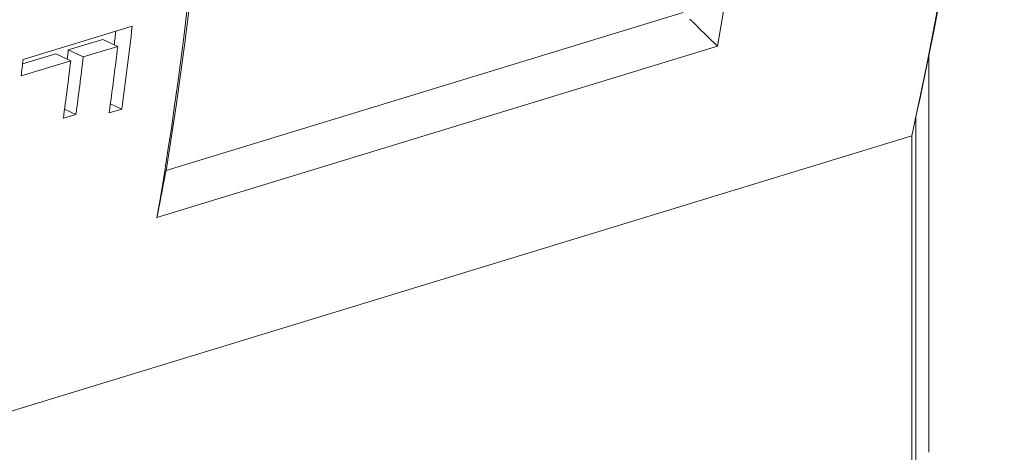
# Model space of a CAD drawing. Units: millimetres. Extents: x 4797 to 6116, y -2415 to -514.
# Drawn here: x 5444 to 5465, y -1398 to -1389 of the extents above; entities that cross this region are included whole.
import ezdxf

# ---------------------------------------------------------------- set-up
doc = ezdxf.new("R2010")
doc.units = ezdxf.units.MM
doc.layers.add('1', color=1, linetype='Continuous')

msp = doc.modelspace()

# ---------------------------------------------------------------- linework, layer by layer
at = {"layer": '1', "color": 0, "linetype": 'Continuous', "lineweight": 18}
for p, q in [((5447.123, -1392.294), (5458.14, -1388.928)), ((5446.404, -1389.218), (5444.077, -1389.929)), ((5445.041, -1389.728), (5445.774, -1389.504)), ((5445.774, -1389.504), (5446.094, -1389.651)), ((5445.361, -1389.875), (5446.094, -1389.651)), ((5458.875, -1389.649), (5446.93, -1393.298)), ((5444.066, -1390.026), (5444.773, -1389.81)), ((5444.773, -1389.81), (5445.093, -1389.957)), ((5445.041, -1389.728), (5445.361, -1389.875)), ((5463.379, -1398.294), (5463.379, -1389.858)), ((5444.035, -1390.28), (5445.093, -1389.957)), ((5463.089, -1391.211), (5463.191, -1390.745)), ((5445.938, -1390.874), (5446.179, -1390.985)), ((5444.936, -1391.182), (5445.204, -1391.101)), ((5444.962, -1390.989), (5445.204, -1391.101)), ((5445.911, -1391.067), (5446.179, -1390.985)), ((5463.099, -1391.166), (5463.099, -1399.057)), ((5441.45, -1398.146), (5463.012, -1391.558)), ((5463.012, -1399.374), (5463.012, -1391.558))]:
    msp.add_line(p, q, dxfattribs=at)
for points in [[(5458.875, -1389.649), (5458.86, -1389.634), (5458.845, -1389.62), (5458.83, -1389.606), (5458.816, -1389.591), (5458.801, -1389.577), (5458.786, -1389.563), (5458.772, -1389.548), (5458.757, -1389.534), (5458.742, -1389.519), (5458.727, -1389.505), (5458.713, -1389.491), (5458.698, -1389.476), (5458.683, -1389.462), (5458.669, -1389.447), (5458.654, -1389.433), (5458.639, -1389.419), (5458.624, -1389.404), (5458.61, -1389.39), (5458.595, -1389.375), (5458.58, -1389.361), (5458.566, -1389.347), (5458.551, -1389.332), (5458.536, -1389.318), (5458.522, -1389.303), (5458.507, -1389.289), (5458.492, -1389.274), (5458.478, -1389.26), (5458.463, -1389.246), (5458.448, -1389.231), (5458.433, -1389.217), (5458.419, -1389.202), (5458.404, -1389.188), (5458.389, -1389.174), (5458.375, -1389.159), (5458.36, -1389.145), (5458.345, -1389.13), (5458.331, -1389.116), (5458.316, -1389.101), (5458.301, -1389.087), (5458.287, -1389.072)], [(5447.123, -1392.294), (5447.119, -1392.314), (5447.115, -1392.334), (5447.112, -1392.354), (5447.108, -1392.374), (5447.104, -1392.395), (5447.1, -1392.415), (5447.096, -1392.435), (5447.092, -1392.455), (5447.089, -1392.475), (5447.085, -1392.495), (5447.081, -1392.515), (5447.077, -1392.535), (5447.073, -1392.555), (5447.069, -1392.575), (5447.066, -1392.595), (5447.062, -1392.616), (5447.058, -1392.636), (5447.054, -1392.656), (5447.05, -1392.676), (5447.046, -1392.696), (5447.043, -1392.716), (5447.039, -1392.736), (5447.035, -1392.756), (5447.031, -1392.776), (5447.027, -1392.796), (5447.023, -1392.816), (5447.019, -1392.837), (5447.016, -1392.857), (5447.012, -1392.877), (5447.008, -1392.897), (5447.004, -1392.917), (5447, -1392.937), (5446.996, -1392.957), (5446.992, -1392.977), (5446.989, -1392.997), (5446.985, -1393.017), (5446.981, -1393.037), (5446.977, -1393.057), (5446.973, -1393.077), (5446.969, -1393.098), (5446.965, -1393.118), (5446.961, -1393.138), (5446.957, -1393.158), (5446.954, -1393.178), (5446.95, -1393.198), (5446.946, -1393.218), (5446.942, -1393.238), (5446.938, -1393.258), (5446.934, -1393.278), (5446.93, -1393.298)], [(5447.123, -1392.292), (5447.123, -1392.292), (5447.123, -1392.292), (5447.123, -1392.292), (5447.123, -1392.292), (5447.123, -1392.292), (5447.123, -1392.292), (5447.123, -1392.292), (5447.123, -1392.292), (5447.123, -1392.293), (5447.123, -1392.293), (5447.123, -1392.293), (5447.123, -1392.293), (5447.123, -1392.293), (5447.123, -1392.293), (5447.123, -1392.293), (5447.123, -1392.293), (5447.123, -1392.293), (5447.123, -1392.293), (5447.123, -1392.293), (5447.123, -1392.293), (5447.123, -1392.293), (5447.123, -1392.293), (5447.123, -1392.293), (5447.123, -1392.293), (5447.123, -1392.293), (5447.123, -1392.293), (5447.123, -1392.293), (5447.123, -1392.293), (5447.123, -1392.293), (5447.123, -1392.293), (5447.123, -1392.293), (5447.123, -1392.293), (5447.123, -1392.293), (5447.123, -1392.293), (5447.123, -1392.293), (5447.123, -1392.294), (5447.123, -1392.294), (5447.123, -1392.294), (5447.123, -1392.294), (5447.123, -1392.294), (5447.123, -1392.294), (5447.123, -1392.294), (5447.123, -1392.294), (5447.123, -1392.294), (5447.123, -1392.294), (5447.123, -1392.294), (5447.123, -1392.294), (5447.123, -1392.294), (5447.123, -1392.294), (5447.123, -1392.294)]]:
    msp.add_lwpolyline(points, dxfattribs=at)
for centre, major_axis, start_param, end_param in [((5402.705, -1357.523), (21.038, -68.858), 0.857043, 1.357772), ((5403.17, -1357.381), (-20.863, 68.284), 4.0081, 4.491832), ((5419.458, -1352.404), (21.038, -68.858), 0.799834, 1.076974), ((5419.923, -1352.262), (-20.863, 68.284), 3.947412, 4.213514), ((5414.649, -1353.873), (-21.038, 68.858), 3.998635, 4.218471), ((5401.538, -1357.879), (21.038, -68.858), 0.900905, 0.929368), ((5401.538, -1357.879), (20.892, -68.38), 0.919422, 0.924135), ((5401.27, -1357.961), (-21.038, 68.858), 4.042497, 4.06533), ((5399.211, -1358.59), (-21.038, 68.858), 4.06533, 4.07096), ((5400.536, -1358.185), (20.892, -68.38), 0.919422, 0.922567), ((5400.536, -1358.185), (21.038, -68.858), 0.903989, 0.923737), ((5400.268, -1358.267), (-21.038, 68.858), 4.045581, 4.06533)]:
    msp.add_ellipse(centre, major_axis=major_axis, ratio=0.585049, start_param=start_param, end_param=end_param, dxfattribs=at)

doc.saveas('drawing.dxf')
